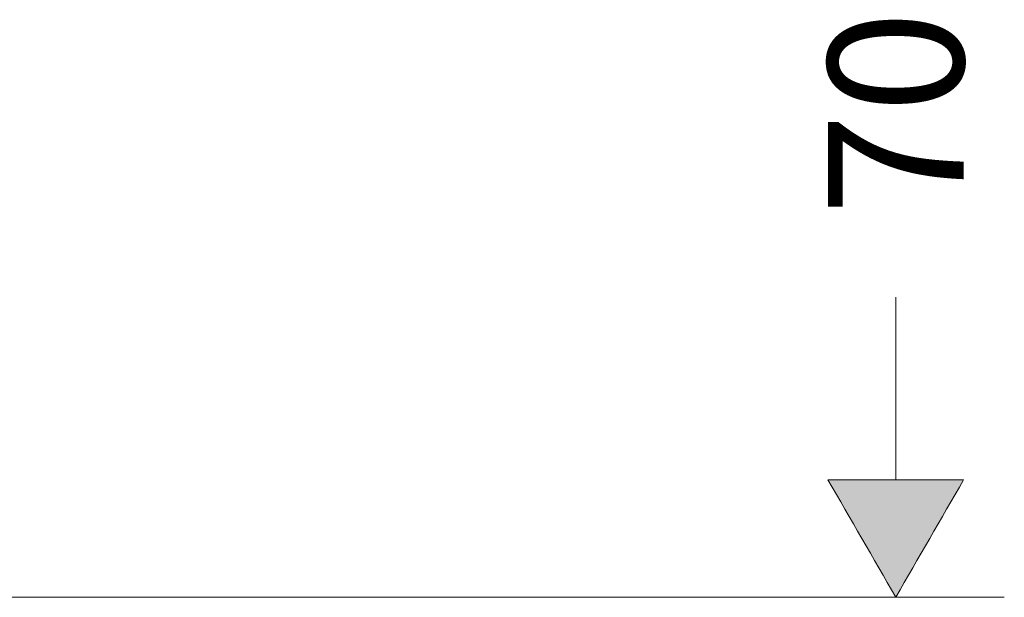
# Model space of a CAD drawing. Units: inches. Extents: x -6165 to -5722, y 8154 to 8548.
# Drawn here: x -5794 to -5722, y 8375 to 8418 of the extents above; entities that cross this region are included whole.
import ezdxf

# ---------------------------------------------------------------- set-up
doc = ezdxf.new("R2010")
doc.units = ezdxf.units.IN
doc.header["$MEASUREMENT"] = 0
doc.layers.add('Vordergrund', color=7, linetype='Continuous')

# ---------------------------------------------------------------- blocks, each defined once
blk = doc.blocks.new('block 1662')
at = {"layer": 'Vordergrund'}
h = blk.add_hatch(color=250, dxfattribs=at)
h.dxf.hatch_style = 2
edge = h.paths.add_edge_path()
edge.add_spline(control_points=[(-1433.673, 2095.988), (-1432.84, 2095.988), (-1432.006, 2095.988), (-1431.173, 2095.988), (-1431.59, 2095.266), (-1432.006, 2094.544), (-1432.423, 2093.823), (-1432.84, 2094.544), (-1433.256, 2095.266), (-1433.673, 2095.988)], knot_values=[0, 0, 0, 0, 1, 1, 1, 2, 2, 2, 3, 3, 3, 3], degree=3, periodic=0)
at = {"layer": 'Vordergrund', "lineweight": 0}
blk.add_open_spline([(-1433.673, 2095.988), (-1432.84, 2095.988), (-1432.006, 2095.988), (-1431.173, 2095.988), (-1431.59, 2095.266), (-1432.006, 2094.544), (-1432.423, 2093.823), (-1432.84, 2094.544), (-1433.256, 2095.266), (-1433.673, 2095.988)], degree=3, knots=[0, 0, 0, 0, 1, 1, 1, 2, 2, 2, 3, 3, 3, 3], dxfattribs=at)
blk = doc.blocks.new('block 1663')
at = {"layer": 'Vordergrund', "color": 250, "insert": (-1431.173, 2100.852), "char_height": 2.49767, "attachment_point": 7, "rotation": 90}
blk.add_mtext('\\fFuturaTOT|b0|i0|c0|p34;\\W1;70', dxfattribs=at)
blk = doc.blocks.new('block 1664')
at = {"layer": 'Vordergrund', "color": 250, "lineweight": 18}
blk.add_lwpolyline([(-1475.446, 2093.823), (-1430.423, 2093.823)], dxfattribs=at)
blk = doc.blocks.new('block 1666')
at = {"layer": 'Vordergrund', "color": 250, "lineweight": 18}
blk.add_lwpolyline([(-1432.423, 2095.988), (-1432.423, 2099.351)], dxfattribs=at)
blk = doc.blocks.new('block 1669')
at = {"layer": 'Vordergrund', "color": 250, "lineweight": 18}
blk.add_open_spline([(-1433.673, 2095.988), (-1433.256, 2095.266), (-1432.84, 2094.544), (-1432.423, 2093.823), (-1432.006, 2094.544), (-1431.59, 2095.266), (-1431.173, 2095.988), (-1432.006, 2095.988), (-1432.84, 2095.988), (-1433.673, 2095.988)], degree=3, knots=[0, 0, 0, 0, 1, 1, 1, 2, 2, 2, 3, 3, 3, 3], dxfattribs=at)
blk = doc.blocks.new('block 1660')
at = {"layer": 'Vordergrund'}
for name in ['block 1663', 'block 1666', 'block 1662', 'block 1669', 'block 1664']:
    blk.add_blockref(name, (0, 0), dxfattribs=at)

msp = doc.modelspace()

# ---------------------------------------------------------------- block references
at = {"layer": 'Vordergrund', "xscale": 4, "yscale": 4, "zscale": 4}
msp.add_blockref('block 1660', (0, 0), dxfattribs=at)

doc.saveas('drawing.dxf')
